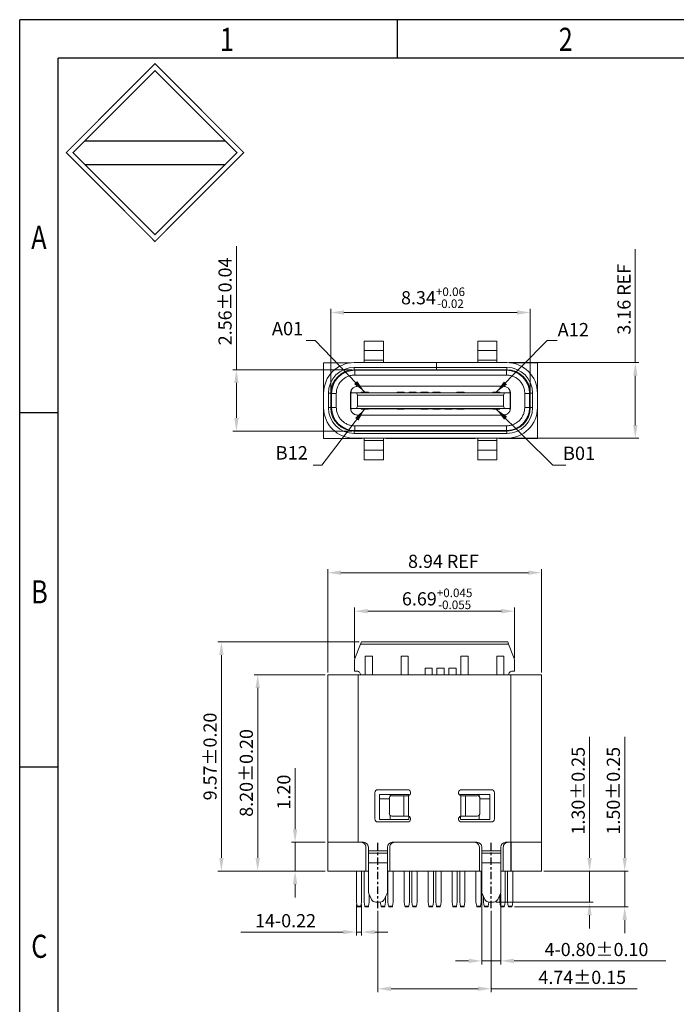
# Model space of a CAD drawing. Units: millimetres. Extents: x 610 to 791, y -111 to -48.
# Drawn here: x 610 to 638, y -89 to -48 of the extents above; entities that cross this region are included whole.
import ezdxf

# ---------------------------------------------------------------- set-up
doc = ezdxf.new("R2010")
doc.units = ezdxf.units.MM
doc.header["$LTSCALE"] = 16.335
doc.header["$PDMODE"] = 3
doc.header["$PDSIZE"] = 8
doc.linetypes.add('CENTER', pattern=[0.6, 0.375, -0.075, 0.075, -0.075])
doc.layers.get('0').update_dxf_attribs({"linetype": 'CONTINUOUS'})
doc.layers.get('Defpoints').update_dxf_attribs({"linetype": 'CONTINUOUS'})
doc.layers.add('标注', color=3, linetype='CONTINUOUS', lineweight=13)
doc.styles.add('romans', font='romans.shx')
doc.styles.get("Standard").update_dxf_attribs({"font": 'romans.shx'})
doc.styles.add('TEXTSTYLE_1', font='gdt', dxfattribs={"width": 0.8})
doc.dimstyles.new('sd', dxfattribs={"dimtxt": 0.55, "dimasz": 0.5, "dimexe": 0.1, "dimexo": 0.1, "dimgap": 0.2, "dimtad": 1, "dimzin": 0, "dimdsep": 46, "dimtxsty": 'Standard', "dimcen": 0.09, "dimclrd": 3, "dimclre": 3, "dimclrt": 3, "dimadec": 0, "dimazin": 0, "dimtp": 0.02, "dimtm": 0.02, "dimtfac": 1, "dimtmove": 0, "dimatfit": 3, "dimfxl": 1, "dimtolj": 1, "dimtzin": 0, "dimlwd": 0, "dimlwe": 0, "dimarcsym": 0})

# ---------------------------------------------------------------- blocks, each defined once
blk = doc.blocks.new('成品图框')
for p, q in [((1169.354, 45.473), (1097.653, 45.473)), ((1097.653, -5.294), (1097.653, 45.473)), ((1110.476, 45.473), (1110.476, 44.164)), ((1168.045, 44.164), (1098.962, 44.164)), ((1098.962, -3.985), (1098.962, 44.164)), ((1099.87, 41.362), (1104.633, 41.362)), ((1099.87, 40.553), (1104.633, 40.553)), ((1098.962, 32.127), (1097.653, 32.127)), ((1098.962, 20.089), (1097.653, 20.089))]:
    blk.add_line(p, q)
at = {"const_width": 0.0394}
for points in [[(1099.234, 40.958), (1102.251, 43.975), (1105.269, 40.958), (1102.251, 37.94)], [(1099.466, 40.958), (1102.251, 43.743), (1105.037, 40.958), (1102.251, 38.172)]]:
    blk.add_lwpolyline(points, close=True, dxfattribs=at)
at = {"style": 'TEXTSTYLE_1', "width": 0.8}
for s, p in [('1', (1104.457, 44.413)), ('2', (1115.971, 44.413)), ('A', (1098.046, 37.688)), ('B', (1098.046, 25.65)), ('C', (1098.046, 13.613))]:
    blk.add_text(s, height=0.785, dxfattribs=at).set_placement(p)
blk = doc.blocks.new('*D108')
at = {"layer": 'Defpoints', "color": 0, "transparency": 16777216}
for p in [(624.464, -62.865), (619.537, -65.425), (624.464, -65.425)]:
    blk.add_point(p, dxfattribs=at)
at = {"layer": '标注', "color": 3, "lineweight": 0, "transparency": 16777216}
for p, q in [((619.537, -62.865), (619.537, -57.699)), ((624.364, -62.865), (619.387, -62.865)), ((619.537, -64.875), (619.537, -63.415)), ((624.364, -65.425), (619.387, -65.425))]:
    blk.add_line(p, q, dxfattribs=at)
at = {"layer": '标注', "color": 3, "transparency": 16777216}
for points in [[(619.446, -63.415), (619.629, -63.415), (619.537, -62.865)], [(619.446, -64.875), (619.629, -64.875), (619.537, -65.425)]]:
    blk.add_solid(points, dxfattribs=at)
at = {"layer": '标注', "color": 3, "transparency": 16777216, "insert": (619.062, -60.007), "char_height": 0.55, "attachment_point": 5, "rotation": 90}
blk.add_mtext('\\A1;2.56±0.04', dxfattribs=at)
blk = doc.blocks.new('*D109')
at = {"layer": 'Defpoints', "color": 0, "transparency": 16777216}
for p in [(631.824, -60.471), (623.484, -63.845), (631.824, -63.845)]:
    blk.add_point(p, dxfattribs=at)
at = {"layer": '标注', "color": 3, "lineweight": 0, "transparency": 16777216}
for p, q in [((623.484, -63.745), (623.484, -60.321)), ((624.034, -60.471), (631.274, -60.471)), ((631.824, -63.745), (631.824, -60.321))]:
    blk.add_line(p, q, dxfattribs=at)
at = {"layer": '标注', "color": 3, "transparency": 16777216}
for points in [[(624.034, -60.38), (624.034, -60.563), (623.484, -60.471)], [(631.274, -60.38), (631.274, -60.563), (631.824, -60.471)]]:
    blk.add_solid(points, dxfattribs=at)
at = {"layer": '标注', "color": 3, "transparency": 16777216, "insert": (627.758, -59.854), "char_height": 0.55, "attachment_point": 5}
blk.add_mtext('\\A1;8.34{\\H0.3575;\\S+0.06^ -0.02;}', dxfattribs=at)
blk = doc.blocks.new('*D119')
at = {"layer": 'Defpoints', "color": 0, "transparency": 16777216}
for p in [(630.844, -62.565), (630.502, -65.725), (636.217, -65.725)]:
    blk.add_point(p, dxfattribs=at)
at = {"layer": '标注', "color": 3, "lineweight": 0, "transparency": 16777216}
for p, q in [((636.217, -62.565), (636.217, -57.818)), ((630.944, -62.565), (636.367, -62.565)), ((636.217, -65.175), (636.217, -63.115)), ((630.602, -65.725), (636.367, -65.725))]:
    blk.add_line(p, q, dxfattribs=at)
at = {"layer": '标注', "color": 3, "transparency": 16777216}
for points in [[(636.125, -63.115), (636.308, -63.115), (636.217, -62.565)], [(636.125, -65.175), (636.308, -65.175), (636.217, -65.725)]]:
    blk.add_solid(points, dxfattribs=at)
at = {"layer": '标注', "color": 3, "transparency": 16777216, "insert": (635.742, -59.917), "char_height": 0.55, "attachment_point": 5, "rotation": 90}
blk.add_mtext('\\A1;3.16 REF', dxfattribs=at)
blk = doc.blocks.new('*D110')
at = {"layer": 'Defpoints', "color": 0, "transparency": 16777216}
for p in [(623.354, -75.611), (620.426, -83.811), (623.354, -83.811)]:
    blk.add_point(p, dxfattribs=at)
at = {"layer": '标注', "color": 3, "lineweight": 0, "transparency": 16777216}
for p, q in [((623.254, -75.611), (620.276, -75.611)), ((620.426, -76.161), (620.426, -83.261)), ((623.254, -83.811), (620.276, -83.811))]:
    blk.add_line(p, q, dxfattribs=at)
at = {"layer": '标注', "color": 3, "transparency": 16777216}
for points in [[(620.334, -76.161), (620.517, -76.161), (620.426, -75.611)], [(620.334, -83.261), (620.517, -83.261), (620.426, -83.811)]]:
    blk.add_solid(points, dxfattribs=at)
at = {"layer": '标注', "color": 3, "transparency": 16777216, "insert": (619.951, -79.711), "char_height": 0.55, "attachment_point": 5, "rotation": 90}
blk.add_mtext('\\A1;8.20±0.20', dxfattribs=at)
blk = doc.blocks.new('*D111')
at = {"layer": 'Defpoints', "color": 0, "transparency": 16777216}
for p in [(618.909, -74.237), (624.768, -74.237), (623.354, -83.811)]:
    blk.add_point(p, dxfattribs=at)
at = {"layer": '标注', "color": 3, "lineweight": 0, "transparency": 16777216}
for p, q in [((624.668, -74.237), (618.759, -74.237)), ((618.909, -83.261), (618.909, -74.787)), ((623.254, -83.811), (618.759, -83.811))]:
    blk.add_line(p, q, dxfattribs=at)
at = {"layer": '标注', "color": 3, "transparency": 16777216}
for points in [[(618.817, -74.787), (619, -74.787), (618.909, -74.237)], [(618.817, -83.261), (619, -83.261), (618.909, -83.811)]]:
    blk.add_solid(points, dxfattribs=at)
at = {"layer": '标注', "color": 3, "transparency": 16777216, "insert": (618.434, -79.024), "char_height": 0.55, "attachment_point": 5, "rotation": 90}
blk.add_mtext('\\A1;9.57±0.20', dxfattribs=at)
blk = doc.blocks.new('*D112')
at = {"layer": 'Defpoints', "color": 0, "transparency": 16777216}
for p in [(631.169, -72.952), (624.479, -74.999), (631.169, -74.999)]:
    blk.add_point(p, dxfattribs=at)
at = {"layer": '标注', "color": 3, "lineweight": 0, "transparency": 16777216}
for p, q in [((624.479, -74.899), (624.479, -72.802)), ((631.169, -74.899), (631.169, -72.802)), ((625.029, -72.952), (630.619, -72.952))]:
    blk.add_line(p, q, dxfattribs=at)
at = {"layer": '标注', "color": 3, "transparency": 16777216}
for points in [[(625.029, -72.86), (625.029, -73.044), (624.479, -72.952)], [(630.619, -72.86), (630.619, -73.044), (631.169, -72.952)]]:
    blk.add_solid(points, dxfattribs=at)
at = {"layer": '标注', "color": 3, "transparency": 16777216, "insert": (627.931, -72.435), "char_height": 0.55, "attachment_point": 5}
blk.add_mtext('\\A1;6.69{\\H0.3575;\\S+0.045^ -0.055;}', dxfattribs=at)
blk = doc.blocks.new('*D113')
at = {"layer": 'Defpoints', "color": 0, "transparency": 16777216}
for p in [(625.453, -85.368), (630.195, -85.368), (630.195, -88.729)]:
    blk.add_point(p, dxfattribs=at)
at = {"layer": '标注', "color": 3, "lineweight": 0, "transparency": 16777216}
for p, q in [((625.453, -85.468), (625.453, -88.879)), ((630.195, -85.468), (630.195, -88.879)), ((626.003, -88.729), (629.645, -88.729)), ((630.195, -88.729), (636.293, -88.729))]:
    blk.add_line(p, q, dxfattribs=at)
at = {"layer": '标注', "color": 3, "transparency": 16777216}
for points in [[(626.003, -88.638), (626.003, -88.821), (625.453, -88.729)], [(629.645, -88.638), (629.645, -88.821), (630.195, -88.729)]]:
    blk.add_solid(points, dxfattribs=at)
at = {"layer": '标注', "color": 3, "transparency": 16777216, "insert": (633.998, -88.254), "char_height": 0.55, "attachment_point": 5}
blk.add_mtext('\\A1;4.74±0.15', dxfattribs=at)
blk = doc.blocks.new('*D114')
at = {"layer": 'Defpoints', "color": 0, "transparency": 16777216}
for p in [(629.795, -84.666), (630.595, -84.666), (630.595, -87.565)]:
    blk.add_point(p, dxfattribs=at)
at = {"layer": '标注', "color": 3, "lineweight": 0, "transparency": 16777216}
for p, q in [((629.795, -84.766), (629.795, -87.715)), ((630.595, -84.766), (630.595, -87.715)), ((629.245, -87.565), (628.695, -87.565)), ((629.795, -87.565), (630.595, -87.565)), ((631.145, -87.565), (637.49, -87.565))]:
    blk.add_line(p, q, dxfattribs=at)
at = {"layer": '标注', "color": 3, "transparency": 16777216}
for points in [[(629.245, -87.473), (629.245, -87.656), (629.795, -87.565)], [(631.145, -87.473), (631.145, -87.656), (630.595, -87.565)]]:
    blk.add_solid(points, dxfattribs=at)
at = {"layer": '标注', "color": 3, "transparency": 16777216, "insert": (634.592, -87.09), "char_height": 0.55, "attachment_point": 5}
blk.add_mtext('\\A1;4-0.80±0.10', dxfattribs=at)
blk = doc.blocks.new('*D115')
at = {"layer": 'Defpoints', "color": 0, "transparency": 16777216}
for p in [(632.294, -83.811), (630.281, -85.111), (634.302, -85.111)]:
    blk.add_point(p, dxfattribs=at)
at = {"layer": '标注', "color": 3, "lineweight": 0, "transparency": 16777216}
for p, q in [((634.302, -83.261), (634.302, -78.199)), ((632.394, -83.811), (634.452, -83.811)), ((634.302, -85.111), (634.302, -83.811)), ((630.381, -85.111), (634.452, -85.111)), ((634.302, -85.661), (634.302, -86.211))]:
    blk.add_line(p, q, dxfattribs=at)
at = {"layer": '标注', "color": 3, "transparency": 16777216}
for points in [[(634.211, -83.261), (634.394, -83.261), (634.302, -83.811)], [(634.211, -85.661), (634.394, -85.661), (634.302, -85.111)]]:
    blk.add_solid(points, dxfattribs=at)
at = {"layer": '标注', "color": 3, "transparency": 16777216, "insert": (633.827, -80.455), "char_height": 0.55, "attachment_point": 5, "rotation": 90}
blk.add_mtext('\\A1;1.30±0.25', dxfattribs=at)
blk = doc.blocks.new('*D116')
at = {"layer": 'Defpoints', "color": 0, "transparency": 16777216}
for p in [(621.991, -82.611), (623.354, -82.611), (623.324, -83.811)]:
    blk.add_point(p, dxfattribs=at)
at = {"layer": '标注', "color": 3, "lineweight": 0, "transparency": 16777216}
for p, q in [((621.991, -82.061), (621.991, -79.513)), ((623.254, -82.611), (621.841, -82.611)), ((621.991, -83.811), (621.991, -82.611)), ((623.224, -83.811), (621.841, -83.811)), ((621.991, -84.361), (621.991, -84.911))]:
    blk.add_line(p, q, dxfattribs=at)
at = {"layer": '标注', "color": 3, "transparency": 16777216}
for points in [[(621.899, -82.061), (622.083, -82.061), (621.991, -82.611)], [(621.899, -84.361), (622.083, -84.361), (621.991, -83.811)]]:
    blk.add_solid(points, dxfattribs=at)
at = {"layer": '标注', "color": 3, "transparency": 16777216, "insert": (621.516, -80.512), "char_height": 0.55, "attachment_point": 5, "rotation": 90}
blk.add_mtext('\\A1;1.20', dxfattribs=at)
blk = doc.blocks.new('*D117')
at = {"layer": 'Defpoints', "color": 0, "transparency": 16777216}
for p in [(632.294, -83.811), (631.059, -85.311), (635.774, -85.311)]:
    blk.add_point(p, dxfattribs=at)
at = {"layer": '标注', "color": 3, "lineweight": 0, "transparency": 16777216}
for p, q in [((635.774, -83.261), (635.774, -78.199)), ((632.394, -83.811), (635.924, -83.811)), ((635.774, -85.311), (635.774, -83.811)), ((631.159, -85.311), (635.924, -85.311)), ((635.774, -85.861), (635.774, -86.411))]:
    blk.add_line(p, q, dxfattribs=at)
at = {"layer": '标注', "color": 3, "transparency": 16777216}
for points in [[(635.682, -83.261), (635.865, -83.261), (635.774, -83.811)], [(635.682, -85.861), (635.865, -85.861), (635.774, -85.311)]]:
    blk.add_solid(points, dxfattribs=at)
at = {"layer": '标注', "color": 3, "transparency": 16777216, "insert": (635.299, -80.455), "char_height": 0.55, "attachment_point": 5, "rotation": 90}
blk.add_mtext('\\A1;1.50±0.25', dxfattribs=at)
blk = doc.blocks.new('*D102')
at = {"layer": 'Defpoints', "color": 0, "transparency": 16777216}
for p in [(624.554, -85.111), (624.774, -85.111), (624.774, -86.361)]:
    blk.add_point(p, dxfattribs=at)
at = {"layer": '标注', "color": 3, "lineweight": 0, "transparency": 16777216}
for p, q in [((624.554, -85.211), (624.554, -86.511)), ((624.774, -85.211), (624.774, -86.511)), ((624.004, -86.361), (619.728, -86.361)), ((624.774, -86.361), (624.554, -86.361)), ((625.324, -86.361), (625.874, -86.361))]:
    blk.add_line(p, q, dxfattribs=at)
at = {"layer": '标注', "color": 3, "transparency": 16777216}
for points in [[(624.004, -86.269), (624.004, -86.452), (624.554, -86.361)], [(625.324, -86.269), (625.324, -86.452), (624.774, -86.361)]]:
    blk.add_solid(points, dxfattribs=at)
at = {"layer": '标注', "color": 3, "transparency": 16777216, "insert": (621.591, -85.886), "char_height": 0.55, "attachment_point": 5}
blk.add_mtext('\\A1;14-0.22', dxfattribs=at)
blk = doc.blocks.new('*D118')
at = {"layer": 'Defpoints', "color": 0, "transparency": 16777216}
for p in [(632.294, -71.344), (623.354, -75.611), (632.294, -75.611)]:
    blk.add_point(p, dxfattribs=at)
at = {"layer": '标注', "color": 3, "lineweight": 0, "transparency": 16777216}
for p, q in [((623.354, -75.511), (623.354, -71.194)), ((623.904, -71.344), (631.744, -71.344)), ((632.294, -75.511), (632.294, -71.194))]:
    blk.add_line(p, q, dxfattribs=at)
at = {"layer": '标注', "color": 3, "transparency": 16777216}
for points in [[(623.904, -71.253), (623.904, -71.436), (623.354, -71.344)], [(631.744, -71.253), (631.744, -71.436), (632.294, -71.344)]]:
    blk.add_solid(points, dxfattribs=at)
at = {"layer": '标注', "color": 3, "transparency": 16777216, "insert": (628.191, -70.869), "char_height": 0.55, "attachment_point": 5}
blk.add_mtext('\\A1;8.94 REF', dxfattribs=at)

msp = doc.modelspace()

# ---------------------------------------------------------------- linework, layer by layer
at = {"color": 7, "linetype": 'Continuous', "lineweight": 15}
for p, q in [((625.683, -61.665), (624.883, -61.665)), ((624.883, -62.565), (624.883, -61.665)), ((625.683, -61.665), (625.683, -62.565)), ((630.425, -61.665), (629.625, -61.665)), ((629.625, -62.565), (629.625, -61.665)), ((630.425, -61.665), (630.425, -62.565)), ((625.683, -62.065), (624.883, -62.065)), ((630.425, -62.065), (629.625, -62.065)), ((624.883, -62.465), (625.683, -62.465)), ((629.625, -62.465), (630.425, -62.465)), ((623.184, -65.735), (623.184, -62.575)), ((623.184, -62.575), (624.304, -62.575)), ((624.464, -62.565), (630.844, -62.565)), ((624.464, -62.765), (627.899, -62.765)), ((624.464, -62.765), (624.464, -62.865)), ((630.844, -62.865), (624.464, -62.865)), ((624.484, -62.885), (624.484, -63.085)), ((630.824, -62.885), (624.484, -62.885)), ((624.783, -62.865), (624.783, -62.885)), ((625.783, -62.885), (625.783, -62.865)), ((627.899, -62.865), (627.899, -62.565)), ((627.909, -62.565), (627.909, -62.865)), ((627.909, -62.765), (630.844, -62.765)), ((629.525, -62.865), (629.525, -62.885)), ((630.525, -62.885), (630.525, -62.865)), ((630.824, -62.885), (630.824, -63.085)), ((630.844, -62.865), (630.844, -62.765)), ((631.004, -62.575), (632.124, -62.575)), ((632.124, -62.575), (632.124, -65.735)), ((624.484, -63.085), (630.824, -63.085)), ((624.598, -63.545), (630.71, -63.545)), ((630.704, -63.555), (624.604, -63.555)), ((624.95, -63.545), (624.937, -63.555)), ((630.358, -63.545), (630.371, -63.555)), ((623.384, -64.445), (623.384, -63.845)), ((623.484, -63.845), (623.384, -63.845)), ((623.484, -63.845), (623.484, -64.445)), ((623.514, -63.855), (623.514, -64.435)), ((623.714, -63.855), (623.714, -64.435)), ((624.309, -63.85), (624.304, -63.855)), ((630.999, -63.83), (624.309, -63.83)), ((624.309, -64.48), (624.309, -63.83)), ((624.323, -64.48), (624.323, -63.83)), ((624.599, -63.93), (624.559, -63.83)), ((624.599, -63.93), (630.709, -63.93)), ((624.599, -64.38), (624.599, -63.93)), ((624.754, -63.805), (625.054, -63.805)), ((624.754, -63.805), (624.754, -63.83)), ((625.054, -63.83), (625.054, -63.805)), ((626.254, -63.805), (626.554, -63.805)), ((626.254, -63.83), (626.254, -63.805)), ((626.554, -63.83), (626.554, -63.805)), ((626.754, -63.805), (627.054, -63.805)), ((626.754, -63.83), (626.754, -63.805)), ((627.054, -63.83), (627.054, -63.805)), ((627.254, -63.805), (627.554, -63.805)), ((627.254, -63.83), (627.254, -63.805)), ((627.554, -63.83), (627.554, -63.805)), ((627.754, -63.805), (628.054, -63.805)), ((627.754, -63.83), (627.754, -63.805)), ((628.054, -63.83), (628.054, -63.805)), ((628.754, -63.805), (629.054, -63.805)), ((628.754, -63.83), (628.754, -63.805)), ((629.054, -63.83), (629.054, -63.805)), ((630.254, -63.805), (630.554, -63.805)), ((630.254, -63.83), (630.254, -63.805)), ((630.554, -63.83), (630.554, -63.805)), ((630.749, -63.83), (630.709, -63.93)), ((630.709, -63.93), (630.709, -64.38)), ((630.985, -64.48), (630.985, -63.83)), ((630.999, -64.48), (630.999, -63.83)), ((631.004, -63.855), (630.999, -63.85)), ((631.004, -64.455), (631.004, -63.855)), ((631.594, -64.435), (631.594, -63.855)), ((631.594, -63.855), (631.794, -63.855)), ((631.794, -63.855), (631.794, -64.435)), ((631.824, -64.445), (631.824, -63.845)), ((631.924, -63.845), (631.824, -63.845)), ((631.924, -63.845), (631.924, -64.445)), ((623.384, -64.445), (623.484, -64.445)), ((623.714, -64.435), (623.514, -64.435)), ((624.318, -64.547), (624.304, -64.455)), ((630.999, -64.48), (624.309, -64.48)), ((624.318, -64.547), (624.351, -64.48)), ((624.599, -64.38), (624.559, -64.48)), ((630.709, -64.38), (624.599, -64.38)), ((624.754, -64.48), (624.754, -64.505)), ((624.754, -64.502), (630.554, -64.502)), ((625.054, -64.505), (624.754, -64.505)), ((625.054, -64.502), (625.054, -64.505)), ((625.254, -64.502), (625.254, -64.48)), ((626.054, -64.48), (626.054, -64.502)), ((626.254, -64.502), (626.254, -64.505)), ((626.554, -64.505), (626.254, -64.505)), ((626.554, -64.48), (626.554, -64.505)), ((627.254, -64.502), (627.254, -64.505)), ((627.554, -64.505), (627.254, -64.505)), ((627.554, -64.502), (627.554, -64.505)), ((627.754, -64.502), (627.754, -64.505)), ((628.054, -64.505), (627.754, -64.505)), ((628.054, -64.502), (628.054, -64.505)), ((628.254, -64.502), (628.254, -64.505)), ((628.554, -64.505), (628.254, -64.505)), ((628.554, -64.502), (628.554, -64.505)), ((628.754, -64.505), (628.754, -64.48)), ((629.054, -64.505), (628.754, -64.505)), ((629.054, -64.502), (629.054, -64.505)), ((629.254, -64.48), (629.254, -64.502)), ((630.054, -64.48), (630.054, -64.502)), ((630.254, -64.502), (630.254, -64.505)), ((630.554, -64.505), (630.254, -64.505)), ((630.554, -64.48), (630.554, -64.505)), ((630.749, -64.48), (630.709, -64.38)), ((630.957, -64.48), (630.99, -64.547)), ((631.004, -64.455), (630.99, -64.547)), ((631.794, -64.435), (631.594, -64.435)), ((631.824, -64.445), (631.924, -64.445)), ((630.704, -64.755), (624.604, -64.755)), ((630.678, -64.765), (624.63, -64.765)), ((624.754, -64.755), (624.754, -64.765)), ((630.554, -64.765), (630.554, -64.755)), ((630.824, -65.205), (624.484, -65.205)), ((624.484, -65.205), (624.484, -65.405)), ((630.824, -65.405), (624.484, -65.405)), ((624.783, -65.405), (624.783, -65.425)), ((625.783, -65.425), (625.783, -65.405)), ((625.9, -65.405), (625.934, -65.425)), ((626.529, -65.422), (626.5, -65.405)), ((628.779, -65.422), (628.808, -65.405)), ((629.408, -65.405), (629.374, -65.425)), ((629.525, -65.405), (629.525, -65.425)), ((630.525, -65.425), (630.525, -65.405)), ((630.824, -65.205), (630.824, -65.405)), ((624.583, -65.735), (623.184, -65.735)), ((624.464, -65.425), (624.464, -65.525)), ((624.464, -65.425), (630.844, -65.425)), ((630.844, -65.525), (624.464, -65.525)), ((630.844, -65.725), (624.464, -65.725)), ((624.783, -65.725), (624.783, -65.735)), ((624.883, -66.625), (624.883, -65.725)), ((625.683, -65.825), (624.883, -65.825)), ((625.683, -65.725), (625.683, -66.625)), ((625.783, -65.735), (625.783, -65.725)), ((629.325, -65.735), (625.983, -65.735)), ((629.525, -65.725), (629.525, -65.735)), ((629.625, -66.625), (629.625, -65.725)), ((630.425, -65.825), (629.625, -65.825)), ((630.425, -65.725), (630.425, -66.625)), ((630.525, -65.735), (630.525, -65.725)), ((630.844, -65.735), (630.725, -65.735)), ((630.844, -65.525), (630.844, -65.425)), ((630.854, -65.735), (630.844, -65.735)), ((632.124, -65.735), (630.854, -65.735)), ((624.883, -66.225), (625.683, -66.225)), ((629.625, -66.225), (630.425, -66.225)), ((624.883, -66.625), (625.683, -66.625)), ((629.625, -66.625), (630.425, -66.625)), ((624.728, -74.337), (624.493, -74.925)), ((624.768, -74.237), (624.728, -74.337)), ((630.919, -74.337), (624.728, -74.337)), ((630.879, -74.237), (624.768, -74.237)), ((630.919, -74.337), (630.879, -74.237)), ((631.154, -74.925), (630.919, -74.337)), ((625.224, -74.832), (624.924, -74.832)), ((624.924, -74.832), (624.924, -75.611)), ((625.224, -74.832), (625.224, -75.611)), ((626.724, -74.832), (626.424, -74.832)), ((626.424, -74.832), (626.424, -75.611)), ((626.724, -74.832), (626.724, -75.611)), ((629.224, -74.832), (628.924, -74.832)), ((628.924, -74.832), (628.924, -75.611)), ((629.224, -74.832), (629.224, -75.611)), ((630.724, -74.832), (630.424, -74.832)), ((630.424, -74.832), (630.424, -75.611)), ((630.724, -75.611), (630.724, -74.832)), ((624.493, -74.925), (624.479, -74.999)), ((624.479, -74.999), (624.479, -75.461)), ((631.169, -74.999), (631.154, -74.925)), ((631.169, -75.461), (631.169, -74.999)), ((623.354, -75.611), (623.354, -82.611)), ((624.634, -75.611), (623.354, -75.611)), ((624.479, -75.461), (624.579, -75.461)), ((624.634, -75.611), (624.634, -82.611)), ((631.014, -75.611), (624.634, -75.611)), ((627.724, -75.332), (627.424, -75.332)), ((627.424, -75.332), (627.424, -75.611)), ((627.724, -75.332), (627.724, -75.611)), ((628.224, -75.332), (627.924, -75.332)), ((627.924, -75.332), (627.924, -75.611)), ((628.224, -75.332), (628.224, -75.611)), ((628.724, -75.332), (628.424, -75.332)), ((628.424, -75.332), (628.424, -75.611)), ((628.724, -75.332), (628.724, -75.611)), ((631.014, -75.611), (632.294, -75.611)), ((631.014, -82.611), (631.014, -75.611)), ((631.069, -75.461), (631.169, -75.461)), ((632.294, -82.611), (632.294, -75.611)), ((625.324, -81.636), (625.324, -80.536)), ((625.449, -80.411), (626.699, -80.411)), ((625.515, -80.611), (626.745, -80.611)), ((625.515, -81.661), (625.515, -80.611)), ((625.965, -80.694), (625.965, -80.611)), ((626.745, -80.611), (626.745, -80.652)), ((628.903, -80.611), (630.132, -80.611)), ((628.903, -80.652), (628.903, -80.611)), ((628.949, -80.411), (630.199, -80.411)), ((629.682, -80.611), (629.682, -80.694)), ((630.132, -80.611), (630.132, -81.661)), ((630.324, -80.536), (630.324, -81.636)), ((625.931, -80.791), (625.515, -80.791)), ((625.931, -81.386), (625.931, -80.786)), ((626.039, -80.661), (626.531, -80.661)), ((626.531, -80.661), (626.531, -81.511)), ((626.699, -80.661), (626.531, -80.661)), ((626.731, -80.657), (626.699, -80.661)), ((626.731, -80.657), (626.731, -81.515)), ((628.917, -81.515), (628.917, -80.657)), ((628.949, -80.661), (628.917, -80.657)), ((629.117, -80.661), (628.949, -80.661)), ((629.117, -81.511), (629.117, -80.661)), ((629.608, -80.661), (629.117, -80.661)), ((629.717, -81.386), (629.717, -80.786)), ((630.132, -80.791), (629.717, -80.791)), ((626.699, -81.761), (625.449, -81.761)), ((626.745, -81.661), (625.515, -81.661)), ((625.965, -81.661), (625.965, -81.477)), ((626.039, -81.511), (626.531, -81.511)), ((626.531, -81.511), (626.699, -81.511)), ((626.699, -81.511), (626.731, -81.515)), ((626.745, -81.52), (626.745, -81.661)), ((628.903, -81.661), (628.903, -81.52)), ((630.132, -81.661), (628.903, -81.661)), ((628.917, -81.515), (628.949, -81.511)), ((628.949, -81.511), (629.117, -81.511)), ((630.199, -81.761), (628.949, -81.761)), ((629.117, -81.511), (629.608, -81.511)), ((629.682, -81.477), (629.682, -81.661)), ((624.753, -82.611), (623.354, -82.611)), ((623.354, -83.811), (623.354, -82.611)), ((624.753, -82.611), (624.853, -82.611)), ((626.053, -82.611), (626.153, -82.611)), ((629.495, -82.611), (626.153, -82.611)), ((629.495, -82.611), (629.595, -82.611)), ((630.795, -82.611), (630.895, -82.611)), ((631.014, -82.611), (630.895, -82.611)), ((631.014, -82.611), (632.294, -82.611)), ((631.014, -83.811), (631.014, -82.611)), ((631.024, -82.611), (631.014, -82.611)), ((631.024, -83.811), (631.024, -82.611)), ((632.294, -82.611), (631.024, -82.611)), ((632.294, -82.611), (632.294, -83.811)), ((624.953, -83.811), (624.953, -82.811)), ((625.053, -82.966), (625.053, -82.811)), ((625.053, -82.966), (625.853, -82.966)), ((625.053, -83.066), (625.053, -82.966)), ((625.053, -83.066), (625.853, -83.066)), ((625.053, -83.466), (625.053, -83.066)), ((625.853, -82.811), (625.853, -82.966)), ((625.853, -82.966), (625.853, -83.066)), ((625.853, -83.066), (625.853, -83.466)), ((625.953, -83.811), (625.953, -82.811)), ((629.695, -83.811), (629.695, -82.811)), ((629.795, -82.966), (629.795, -82.811)), ((629.795, -82.966), (630.595, -82.966)), ((629.795, -83.066), (629.795, -82.966)), ((629.795, -83.066), (630.595, -83.066)), ((629.795, -83.466), (629.795, -83.066)), ((630.595, -82.811), (630.595, -82.966)), ((630.595, -82.966), (630.595, -83.066)), ((630.595, -83.066), (630.595, -83.466)), ((630.695, -83.811), (630.695, -82.811)), ((625.053, -83.466), (625.053, -84.666)), ((625.053, -83.466), (625.853, -83.466)), ((625.853, -83.466), (625.853, -84.666)), ((629.795, -83.466), (630.595, -83.466)), ((629.795, -84.666), (629.795, -83.466)), ((630.595, -84.666), (630.595, -83.466)), ((624.953, -83.811), (623.354, -83.811)), ((624.554, -85.111), (624.554, -83.811)), ((624.774, -83.811), (624.774, -85.111)), ((624.874, -85.111), (624.874, -83.811)), ((624.953, -83.811), (625.053, -83.811)), ((625.853, -83.811), (625.953, -83.811)), ((625.874, -85.111), (625.874, -83.811)), ((629.695, -83.811), (625.953, -83.811)), ((626.094, -83.811), (626.094, -85.111)), ((626.554, -85.111), (626.554, -83.811)), ((626.774, -83.811), (626.774, -85.111)), ((626.874, -85.111), (626.874, -83.811)), ((627.094, -83.811), (627.094, -85.111)), ((627.554, -85.111), (627.554, -83.811)), ((627.774, -83.811), (627.774, -85.111)), ((627.874, -85.111), (627.874, -83.811)), ((628.094, -83.811), (628.094, -85.111)), ((628.554, -85.111), (628.554, -83.811)), ((628.774, -83.811), (628.774, -85.111)), ((628.874, -85.111), (628.874, -83.811)), ((629.094, -83.811), (629.094, -85.111)), ((629.554, -85.111), (629.554, -83.811)), ((629.695, -83.811), (629.795, -83.811)), ((629.774, -83.811), (629.774, -85.111)), ((630.595, -83.811), (630.695, -83.811)), ((631.014, -83.811), (630.695, -83.811)), ((630.774, -83.811), (630.774, -85.111)), ((630.874, -85.111), (630.874, -83.811)), ((631.024, -83.811), (631.014, -83.811)), ((632.294, -83.811), (631.024, -83.811)), ((631.094, -83.811), (631.094, -85.111)), ((625.072, -84.751), (625.186, -84.995)), ((625.72, -84.995), (625.834, -84.751)), ((629.813, -84.751), (629.927, -84.995)), ((630.462, -84.995), (630.576, -84.751)), ((624.583, -85.276), (624.554, -85.111)), ((624.774, -85.111), (624.745, -85.276)), ((624.903, -85.276), (624.874, -85.111)), ((625.094, -85.111), (625.065, -85.276)), ((625.094, -84.798), (625.094, -85.111)), ((625.367, -85.111), (625.539, -85.111)), ((625.583, -85.276), (625.554, -85.11)), ((625.774, -85.111), (625.745, -85.276)), ((625.774, -84.88), (625.774, -85.111)), ((625.903, -85.276), (625.874, -85.111)), ((626.094, -85.111), (626.065, -85.276)), ((626.583, -85.276), (626.554, -85.111)), ((626.774, -85.111), (626.745, -85.276)), ((626.903, -85.276), (626.874, -85.111)), ((627.094, -85.111), (627.065, -85.276)), ((627.583, -85.276), (627.554, -85.111)), ((627.774, -85.111), (627.745, -85.276)), ((627.903, -85.276), (627.874, -85.111)), ((628.094, -85.111), (628.065, -85.276)), ((628.583, -85.276), (628.554, -85.111)), ((628.774, -85.111), (628.745, -85.276)), ((628.903, -85.276), (628.874, -85.111)), ((629.094, -85.111), (629.065, -85.276)), ((629.583, -85.276), (629.554, -85.111)), ((629.774, -85.111), (629.745, -85.276)), ((629.874, -85.111), (629.874, -84.88)), ((629.903, -85.276), (629.874, -85.111)), ((630.094, -85.11), (630.065, -85.276)), ((630.109, -85.111), (630.281, -85.111)), ((630.554, -85.111), (630.554, -84.798)), ((630.583, -85.276), (630.554, -85.111)), ((630.774, -85.111), (630.745, -85.276)), ((630.903, -85.276), (630.874, -85.111)), ((631.094, -85.111), (631.065, -85.276)), ((624.745, -85.276), (624.583, -85.276)), ((624.589, -85.311), (624.583, -85.276)), ((624.739, -85.311), (624.589, -85.311)), ((624.739, -85.311), (624.745, -85.276)), ((625.065, -85.276), (624.903, -85.276)), ((624.909, -85.311), (624.903, -85.276)), ((625.059, -85.311), (624.909, -85.311)), ((625.065, -85.276), (625.059, -85.311)), ((625.745, -85.276), (625.583, -85.276)), ((625.589, -85.311), (625.583, -85.276)), ((625.739, -85.311), (625.589, -85.311)), ((625.739, -85.311), (625.745, -85.276)), ((626.065, -85.276), (625.903, -85.276)), ((625.909, -85.311), (625.903, -85.276)), ((626.059, -85.311), (625.909, -85.311)), ((626.065, -85.276), (626.059, -85.311)), ((626.745, -85.276), (626.583, -85.276)), ((626.589, -85.311), (626.583, -85.276)), ((626.739, -85.311), (626.589, -85.311)), ((626.739, -85.311), (626.745, -85.276)), ((627.065, -85.276), (626.903, -85.276)), ((626.909, -85.311), (626.903, -85.276)), ((627.059, -85.311), (626.909, -85.311)), ((627.065, -85.276), (627.059, -85.311)), ((627.745, -85.276), (627.583, -85.276)), ((627.589, -85.311), (627.583, -85.276)), ((627.739, -85.311), (627.589, -85.311)), ((627.739, -85.311), (627.745, -85.276)), ((628.065, -85.276), (627.903, -85.276)), ((627.909, -85.311), (627.903, -85.276)), ((628.059, -85.311), (627.909, -85.311)), ((628.065, -85.276), (628.059, -85.311)), ((628.745, -85.276), (628.583, -85.276)), ((628.589, -85.311), (628.583, -85.276)), ((628.739, -85.311), (628.589, -85.311)), ((628.739, -85.311), (628.745, -85.276)), ((629.065, -85.276), (628.903, -85.276)), ((628.909, -85.311), (628.903, -85.276)), ((629.059, -85.311), (628.909, -85.311)), ((629.065, -85.276), (629.059, -85.311)), ((629.745, -85.276), (629.583, -85.276)), ((629.589, -85.311), (629.583, -85.276)), ((629.739, -85.311), (629.589, -85.311)), ((629.739, -85.311), (629.745, -85.276)), ((630.065, -85.276), (629.903, -85.276)), ((629.909, -85.311), (629.903, -85.276)), ((630.059, -85.311), (629.909, -85.311)), ((630.065, -85.276), (630.059, -85.311)), ((630.745, -85.276), (630.583, -85.276)), ((630.583, -85.276), (630.589, -85.311)), ((630.739, -85.311), (630.589, -85.311)), ((630.739, -85.311), (630.745, -85.276)), ((631.065, -85.276), (630.903, -85.276)), ((630.909, -85.311), (630.903, -85.276)), ((631.059, -85.311), (630.909, -85.311)), ((631.065, -85.276), (631.059, -85.311))]:
    msp.add_line(p, q, dxfattribs=at)
at = {"color": 8, "linetype": 'Continuous', "lineweight": 15}
for p, q in [((624.583, -62.865), (624.583, -62.885)), ((625.983, -62.885), (625.983, -62.865)), ((629.325, -62.865), (629.325, -62.885)), ((630.725, -62.885), (630.725, -62.865)), ((624.583, -65.405), (624.583, -65.425)), ((630.725, -65.425), (630.725, -65.405)), ((624.583, -65.725), (624.583, -65.735)), ((625.983, -65.735), (625.983, -65.725)), ((626.529, -65.425), (626.529, -65.422)), ((628.779, -65.422), (628.779, -65.425)), ((629.325, -65.725), (629.325, -65.735)), ((630.725, -65.735), (630.725, -65.725))]:
    msp.add_line(p, q, dxfattribs=at)
at = {"color": 1, "linetype": 'CENTER', "ltscale": 0.05}
for p, q in [((625.453, -85.368), (625.453, -82.611)), ((630.195, -85.368), (630.195, -82.611))]:
    msp.add_line(p, q, dxfattribs=at)
at = {"color": 7, "linetype": 'Continuous', "lineweight": 15, "flags": 128}
for points in [[(626.529, -65.422), (626.532, -65.424), (626.534, -65.425)], [(628.774, -65.425), (628.776, -65.424), (628.779, -65.422)]]:
    msp.add_lwpolyline(points, dxfattribs=at)
at = {"color": 7, "linetype": 'Continuous', "lineweight": 15}
for centre, radius, start, end in [((624.464, -63.845), 1.28, 90, 180), ((624.464, -63.845), 1.08, 90, 180), ((624.464, -63.845), 0.98, 90, 180), ((624.484, -63.855), 0.97, 90, 180), ((630.824, -63.855), 0.97, 360, 90), ((630.844, -63.845), 1.28, 0, 90), ((630.844, -63.845), 1.08, 360, 90), ((630.844, -63.845), 0.98, 360, 90), ((624.604, -63.855), 0.3, 143.1301, 180), ((630.704, -63.855), 0.3, 360, 36.8699), ((624.464, -64.445), 1.28, 180, 270), ((624.464, -64.445), 1.08, 180, 270), ((624.464, -64.445), 0.98, 180, 270), ((624.484, -64.435), 0.97, 180, 270), ((630.844, -64.445), 1.08, 270, 360), ((630.844, -64.445), 0.98, 270, 0), ((630.844, -64.445), 1.28, 270, 360), ((625.449, -80.536), 0.125, 90, 180), ((626.699, -80.536), 0.125, 284.9181, 90), ((628.949, -80.536), 0.125, 90, 255.0819), ((630.199, -80.536), 0.125, 0, 90), ((626.048, -80.778), 0.118, 94.4019, 183.8112), ((629.599, -80.778), 0.118, 356.1889, 85.598), ((626.048, -81.394), 0.118, 176.1888, 265.5981), ((629.599, -81.394), 0.118, 274.402, 3.8111), ((625.449, -81.636), 0.125, 180, 270), ((626.699, -81.636), 0.125, 270, 75.0819), ((628.949, -81.636), 0.125, 104.9181, 270), ((630.199, -81.636), 0.125, 270, 0), ((624.853, -82.811), 0.2, 0, 90), ((626.053, -82.811), 0.2, 90, 180), ((629.595, -82.811), 0.2, 0, 90), ((630.795, -82.811), 0.2, 90, 180), ((625.253, -84.666), 0.2, 180, 205), ((625.653, -84.666), 0.2, 335, 0), ((629.995, -84.666), 0.2, 180, 205), ((630.395, -84.666), 0.2, 335, 0), ((625.367, -84.911), 0.2, 205, 270), ((625.539, -84.911), 0.2, 270, 335), ((630.109, -84.911), 0.2, 205, 270), ((630.281, -84.911), 0.2, 270, 335)]:
    msp.add_arc(centre, radius, start, end, dxfattribs=at)
for points, knots in [([(623.714, -63.855), (623.717, -63.805), (623.722, -63.704), (623.769, -63.559), (623.839, -63.425), (623.936, -63.307), (624.053, -63.211), (624.187, -63.14), (624.333, -63.094), (624.433, -63.088), (624.484, -63.085)], [0, 0, 0, 0, 0.125325, 0.25, 0.37522, 0.500004, 0.625224, 0.750009, 0.874901, 1, 1, 1, 1]), ([(631.594, -63.855), (631.593, -63.823), (631.59, -63.759), (631.572, -63.663), (631.536, -63.552), (631.472, -63.43), (631.372, -63.307), (631.27, -63.224), (631.18, -63.171), (631.088, -63.129), (630.969, -63.093), (630.872, -63.088), (630.824, -63.085)], [0, 0, 0, 0, 0.080349, 0.159963, 0.240108, 0.369837, 0.50001, 0.629738, 0.69451, 0.760081, 0.879709, 1, 1, 1, 1]), ([(624.352, -63.83), (624.345, -63.815), (624.332, -63.786), (624.333, -63.743), (624.344, -63.706), (624.358, -63.685), (624.364, -63.675)], [0, 0, 0, 0, 0.294334, 0.562195, 0.798389, 1, 1, 1, 1]), ([(624.364, -63.675), (624.38, -63.657), (624.41, -63.622), (624.471, -63.584), (624.536, -63.56), (624.582, -63.557), (624.604, -63.555)], [0, 0, 0, 0, 0.285906, 0.544542, 0.780546, 1, 1, 1, 1]), ([(630.704, -63.555), (630.726, -63.557), (630.771, -63.56), (630.837, -63.584), (630.898, -63.622), (630.928, -63.657), (630.944, -63.675)], [0, 0, 0, 0, 0.219477, 0.455488, 0.714116, 1, 1, 1, 1]), ([(630.944, -63.675), (630.95, -63.685), (630.964, -63.706), (630.975, -63.743), (630.976, -63.786), (630.963, -63.815), (630.956, -63.83)], [0, 0, 0, 0, 0.201675, 0.437888, 0.705725, 1, 1, 1, 1]), ([(623.514, -63.855), (623.517, -63.855), (623.523, -63.855), (623.569, -63.855), (623.635, -63.855), (623.688, -63.855), (623.714, -63.855)], [0, 0, 0, 0, 0.2499997, 0.5000001, 0.7500001, 1, 1, 1, 1]), ([(623.714, -64.435), (623.717, -64.486), (623.722, -64.587), (623.768, -64.732), (623.839, -64.866), (623.936, -64.983), (624.053, -65.08), (624.187, -65.151), (624.333, -65.197), (624.433, -65.203), (624.484, -65.205)], [0, 0, 0, 0, 0.125099, 0.249991, 0.374776, 0.499996, 0.62478, 0.75, 0.874675, 1, 1, 1, 1]), ([(624.604, -64.755), (624.588, -64.755), (624.555, -64.753), (624.513, -64.742), (624.477, -64.728), (624.447, -64.712), (624.404, -64.682), (624.366, -64.642), (624.335, -64.592), (624.324, -64.562), (624.318, -64.547)], [0, 0, 0, 0, 0.113381, 0.231492, 0.313855, 0.399623, 0.489219, 0.71646, 0.851118, 1, 1, 1, 1]), ([(630.99, -64.547), (630.984, -64.562), (630.973, -64.592), (630.95, -64.628), (630.929, -64.655), (630.909, -64.675), (630.883, -64.697), (630.847, -64.72), (630.801, -64.741), (630.753, -64.753), (630.72, -64.755), (630.704, -64.755)], [0, 0, 0, 0, 0.148802, 0.283403, 0.365398, 0.441284, 0.511181, 0.643924, 0.76855, 0.886627, 1, 1, 1, 1]), ([(630.824, -65.205), (630.874, -65.203), (630.975, -65.197), (631.12, -65.151), (631.255, -65.08), (631.372, -64.983), (631.469, -64.866), (631.539, -64.732), (631.585, -64.587), (631.591, -64.486), (631.594, -64.435)], [0, 0, 0, 0, 0.125098, 0.249991, 0.374776, 0.499996, 0.62478, 0.75, 0.874675, 1, 1, 1, 1]), ([(631.794, -64.435), (631.79, -64.499), (631.783, -64.626), (631.725, -64.809), (631.636, -64.978), (631.514, -65.126), (631.366, -65.247), (631.198, -65.337), (631.014, -65.395), (630.887, -65.402), (630.824, -65.405)], [0, 0, 0, 0, 0.1250001, 0.2500001, 0.375, 0.5000002, 0.6250003, 0.75, 0.8750002, 1, 1, 1, 1]), ([(624.783, -65.735), (624.78, -65.735), (624.774, -65.735), (624.728, -65.735), (624.662, -65.735), (624.609, -65.735), (624.583, -65.735)], [0, 0, 0, 0, 0.25, 0.5, 0.75, 1, 1, 1, 1]), ([(625.983, -65.735), (625.957, -65.735), (625.904, -65.735), (625.838, -65.735), (625.792, -65.735), (625.786, -65.735), (625.783, -65.735)], [0, 0, 0, 0, 0.25, 0.5, 0.75, 1, 1, 1, 1]), ([(629.525, -65.735), (629.522, -65.735), (629.516, -65.735), (629.47, -65.735), (629.403, -65.735), (629.351, -65.735), (629.325, -65.735)], [0, 0, 0, 0, 0.25, 0.5, 0.75, 1, 1, 1, 1]), ([(630.725, -65.735), (630.699, -65.735), (630.646, -65.735), (630.58, -65.735), (630.534, -65.735), (630.528, -65.735), (630.525, -65.735)], [0, 0, 0, 0, 0.250001, 0.5, 0.750001, 1, 1, 1, 1]), ([(624.579, -75.461), (624.598, -75.463), (624.638, -75.468), (624.687, -75.502), (624.722, -75.552), (624.727, -75.591), (624.729, -75.611)], [0, 0, 0, 0, 0.25, 0.500001, 0.750001, 1, 1, 1, 1]), ([(630.919, -75.611), (630.921, -75.591), (630.926, -75.552), (630.96, -75.502), (631.01, -75.468), (631.049, -75.463), (631.069, -75.461)], [0, 0, 0, 0, 0.2499988, 0.5, 0.7500012, 1, 1, 1, 1]), ([(624.953, -82.811), (624.95, -82.785), (624.944, -82.732), (624.898, -82.666), (624.832, -82.62), (624.779, -82.614), (624.753, -82.611)], [0, 0, 0, 0, 0.25, 0.5, 0.75, 1, 1, 1, 1]), ([(626.153, -82.611), (626.127, -82.614), (626.074, -82.62), (626.008, -82.666), (625.962, -82.732), (625.956, -82.785), (625.953, -82.811)], [0, 0, 0, 0, 0.25, 0.5, 0.75, 1, 1, 1, 1]), ([(629.695, -82.811), (629.692, -82.785), (629.686, -82.732), (629.639, -82.666), (629.573, -82.62), (629.521, -82.614), (629.495, -82.611)], [0, 0, 0, 0, 0.25, 0.5, 0.75, 1, 1, 1, 1]), ([(630.895, -82.611), (630.868, -82.614), (630.816, -82.62), (630.75, -82.666), (630.704, -82.732), (630.698, -82.785), (630.695, -82.811)], [0, 0, 0, 0, 0.250001, 0.5, 0.750001, 1, 1, 1, 1])]:
    msp.add_open_spline(points, degree=3, knots=knots, dxfattribs=at)

# ---------------------------------------------------------------- block references
at = {"xscale": 1.230501131022475, "yscale": 1.230501131022475, "zscale": 1.230501131022475}
msp.add_blockref('成品图框', (-740.189, -104.189), dxfattribs=at)

# ---------------------------------------------------------------- texts
at = {"color": 2, "char_height": 0.56, "attachment_point": 1, "style": 'romans'}
for s, insert in [('\\A1;{\\C3;A12}', (632.967, -60.908)), ('\\A1;{\\C3;B12}', (621.175, -66.055)), ('\\A1;{\\C3;B01}', (633.189, -66.073))]:
    msp.add_mtext(s, dxfattribs=dict(at, insert=insert))
at = {"layer": '标注', "color": 2, "insert": (621.021, -60.863), "char_height": 0.56, "attachment_point": 1, "style": 'romans'}
msp.add_mtext('\\A1;{\\C3;A01}', dxfattribs=at)

# ---------------------------------------------------------------- dimensions: what is measured, and where the dimension line sits
at = {"layer": '标注', "color": 2}
for base, p1, p2, override, picture, middle in [((619.537, -65.425), (624.464, -62.865), (624.464, -65.425), {"dimasz": 0.55, "dimexe": 0.15, "dimtol": 1, "dimtp": 0.04, "dimtm": 0.04, "dimfxl": 0.5, "dimtfillclr": 2, "dimarcsym": 1}, '*D108', (619.537, -60.007)), ((618.909, -74.237), (623.354, -83.811), (624.768, -74.237), {"dimasz": 0.55, "dimexe": 0.15, "dimtol": 1, "dimtp": 0.2, "dimtm": 0.2, "dimfxl": 0.5, "dimtfillclr": 2, "dimarcsym": 1}, '*D111', (618.909, -79.024)), ((620.426, -83.811), (623.354, -75.611), (623.354, -83.811), {"dimasz": 0.55, "dimexe": 0.15, "dimtol": 1, "dimtp": 0.2, "dimtm": 0.2, "dimfxl": 0.5, "dimtfillclr": 2, "dimarcsym": 1}, '*D110', (620.426, -79.711)), ((634.302, -85.111), (632.294, -83.811), (630.281, -85.111), {"dimasz": 0.55, "dimexe": 0.15, "dimtol": 1, "dimtp": 0.25, "dimtm": 0.25, "dimfxl": 0.5, "dimtfillclr": 2, "dimarcsym": 1}, '*D115', (634.302, -80.455)), ((635.774, -85.311), (632.294, -83.811), (631.059, -85.311), {"dimasz": 0.55, "dimexe": 0.15, "dimtol": 1, "dimtp": 0.25, "dimtm": 0.25, "dimfxl": 0.5, "dimtfillclr": 2, "dimarcsym": 1}, '*D117', (635.774, -80.455)), ((621.991, -82.611), (623.324, -83.811), (623.354, -82.611), {"dimasz": 0.55, "dimexe": 0.15, "dimtp": 0.1, "dimtm": 0.1, "dimfxl": 0.5, "dimtfillclr": 2, "dimarcsym": 1}, '*D116', (621.991, -80.512))]:
    dim = msp.add_linear_dim(base=base, p1=p1, p2=p2, angle=90, dimstyle='sd', override=override, dxfattribs=at)
    dim.commit()
    dim.dimension.update_dxf_attribs({"geometry": picture, "text_midpoint": middle, "dimtype": 160})
dim = msp.add_linear_dim(base=(636.217, -65.725), p1=(630.844, -62.565), p2=(630.502, -65.725), angle=90, text='<> REF', dimstyle='sd', override={"dimasz": 0.55, "dimexe": 0.15, "dimtp": 0.1, "dimtm": 0.1, "dimfxl": 0.5, "dimtfillclr": 2, "dimarcsym": 1}, dxfattribs=at)
dim.commit()
dim.dimension.update_dxf_attribs({"geometry": '*D119', "text_midpoint": (636.217, -59.917), "dimtype": 160})
for base, p1, p2, override, picture, middle in [((631.824, -60.471), (623.484, -63.845), (631.824, -63.845), {"dimasz": 0.55, "dimexe": 0.15, "dimtol": 1, "dimtp": 0.06, "dimtm": 0.02, "dimtfac": 0.65, "dimfxl": 0.5, "dimtfillclr": 2, "dimarcsym": 1}, '*D109', (627.758, -60.471)), ((631.169, -72.952), (624.479, -74.999), (631.169, -74.999), {"dimasz": 0.55, "dimexe": 0.15, "dimgap": 0.1, "dimtol": 1, "dimtp": 0.045, "dimtm": 0.055, "dimtfac": 0.65, "dimtdec": 3, "dimfxl": 0.5, "dimtfillclr": 2, "dimarcsym": 1}, '*D112', (627.931, -72.952)), ((630.195, -88.729), (625.453, -85.368), (630.195, -85.368), {"dimasz": 0.55, "dimexe": 0.15, "dimtol": 1, "dimtp": 0.15, "dimtm": 0.15, "dimfxl": 0.5, "dimtfillclr": 2, "dimarcsym": 1}, '*D113', (633.998, -88.729))]:
    dim = msp.add_linear_dim(base=base, p1=p1, p2=p2, dimstyle='sd', override=override, dxfattribs=at)
    dim.commit()
    dim.dimension.update_dxf_attribs({"geometry": picture, "text_midpoint": middle, "dimtype": 160})
for base, p1, p2, text, override, picture, middle in [((632.294, -71.344), (623.354, -75.611), (632.294, -75.611), '<> REF', {"dimasz": 0.55, "dimexe": 0.15, "dimtp": 0.1, "dimtm": 0.1, "dimfxl": 0.5, "dimtfillclr": 2, "dimarcsym": 1}, '*D118', (628.191, -71.344)), ((630.595, -87.565), (629.795, -84.666), (630.595, -84.666), '4-<>', {"dimasz": 0.55, "dimexe": 0.15, "dimtol": 1, "dimtp": 0.1, "dimtm": 0.1, "dimfxl": 0.5, "dimtfillclr": 2, "dimarcsym": 1}, '*D114', (634.592, -87.565)), ((624.774, -86.361), (624.554, -85.111), (624.774, -85.111), '14-<>', {"dimasz": 0.55, "dimexe": 0.15, "dimtp": 0.1, "dimtm": 0.1, "dimfxl": 0.5, "dimtfillclr": 2, "dimarcsym": 1}, '*D102', (621.591, -86.361))]:
    dim = msp.add_linear_dim(base=base, p1=p1, p2=p2, text=text, dimstyle='sd', override=override, dxfattribs=at)
    dim.commit()
    dim.dimension.update_dxf_attribs({"geometry": picture, "text_midpoint": middle, "dimtype": 160})

# ---------------------------------------------------------------- leaders
for points in [[(624.904, -63.795), (622.826, -61.643), (622.451, -61.643)], [(630.404, -63.805), (632.527, -61.643), (632.947, -61.643)], [(624.904, -64.495), (623.109, -66.848), (622.741, -66.848)], [(630.404, -64.505), (632.774, -66.848), (633.309, -66.848)]]:
    msp.add_leader(points, dimstyle='sd', override={"dimasz": 0.55, "dimexe": 0.15, "dimtol": 1, "dimtp": 0.06, "dimtm": 0.02, "dimtfac": 0.65, "dimfxl": 0.5, "dimtfillclr": 2, "dimarcsym": 1}, dxfattribs=at)

doc.saveas('drawing.dxf')
